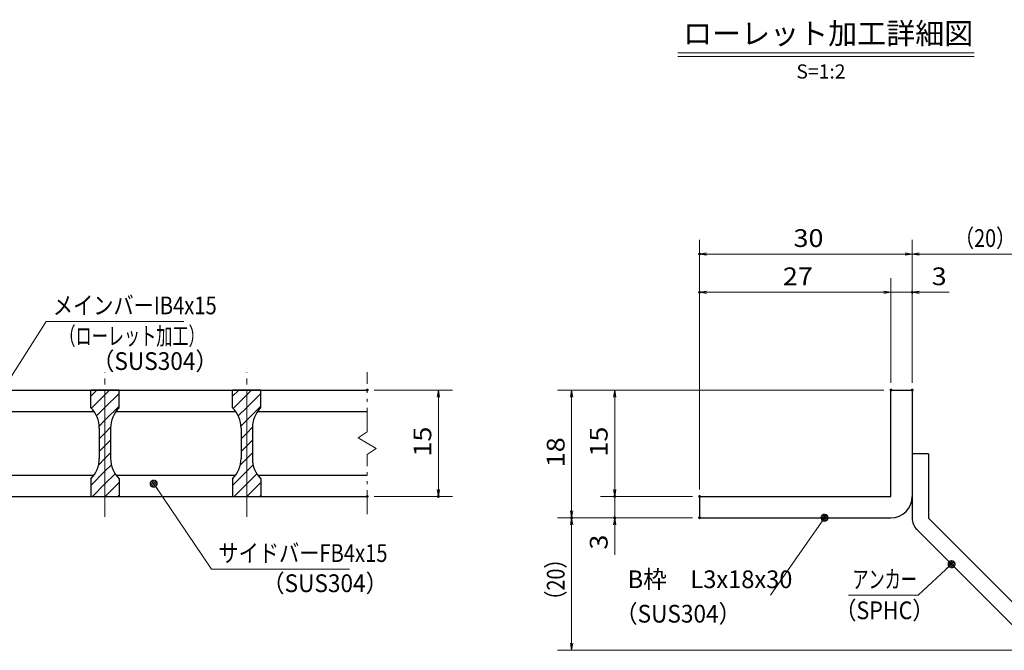
# Model space of a CAD drawing. Units: millimetres. Extents: x -1050 to 1050, y -743 to 742.
# Drawn here: x -356 to 339, y -460 to -15 of the extents above; entities that cross this region are included whole.
import ezdxf

# ---------------------------------------------------------------- set-up
doc = ezdxf.new("R2010")
doc.units = ezdxf.units.MM
doc.header["$LTSCALE"] = 5
doc.linetypes.add('JWW_CENTER1', pattern=[6.773333, 4.233333, -0.846667, 0.846667, -0.846667])
doc.linetypes.add('JWW_PHANTOM1', pattern=[6.773333, 3.386667, -0.846667, 0.423333, -0.846667, 0.423333, -0.846667])
for name, color, linetype in [('アンカー', 7, 'Continuous'), ('ハッチング', 7, 'Continuous'), ('中心線', 7, 'Continuous'), ('寸法注釈', 7, 'Continuous'), ('想像線', 7, 'Continuous'), ('枠', 7, 'Continuous'), ('蓋', 7, 'Continuous')]:
    doc.layers.add(name, color=color, linetype=linetype)
doc.styles.add('HG丸ｺﾞｼｯｸM-PRO', font='txt', dxfattribs={"height": 1})
doc.styles.add('ＭＳ ゴシック', font='txt', dxfattribs={"height": 1})

# ---------------------------------------------------------------- blocks, each defined once
blk = doc.blocks.new('_OPEN_0-1_')
at = {"layer": '寸法注釈', "color": 2, "linetype": 'Continuous', "lineweight": 5}
for p, q in [((-1, 0.17), (0, 0)), ((0, 0), (-1, -0.17)), ((0, 0), (-1, 0))]:
    blk.add_line(p, q, dxfattribs=at)
blk = doc.blocks.new('A$C6EB770D1_0-4_')
at = {"layer": 'アンカー', "color": 7, "linetype": 'Continuous', "lineweight": 25}
for p, q in [((26.05, 19.3), (9.05, 2.3)), ((27.68, 17.68), (26.05, 19.3)), ((27.68, 17.68), (10.67, 0.67)), ((0, 2.3), (9.05, 2.3)), ((0, 2.3), (0, 0)), ((0, 0), (9.05, 0))]:
    blk.add_line(p, q, dxfattribs=at)
blk.add_arc((9.05, 2.3), 2.3, 270, 315, dxfattribs=at)
blk = doc.blocks.new('_Dot_0-1_')
at = {"layer": '寸法注釈', "color": 2, "linetype": 'Continuous', "lineweight": 5}
for p, q in [((-0.5, 0), (-1, 0)), ((-0.48, 0.12), (-0.5, 0.06)), ((-0.5, 0.06), (-0.5, 0)), ((-0.5, 0), (-0.5, -0.06)), ((0, 0), (-0.5, 0)), ((-0.5, 0), (0, 0)), ((-0.46, 0.18), (-0.48, 0.12)), ((-0.44, 0.24), (-0.46, 0.18)), ((-0.4, 0.29), (-0.44, 0.24)), ((-0.36, 0.34), (-0.4, 0.29)), ((-0.32, 0.39), (-0.36, 0.34)), ((-0.27, 0.42), (-0.32, 0.39)), ((-0.21, 0.45), (-0.27, 0.42)), ((-0.15, 0.48), (-0.21, 0.45)), ((-0.09, 0.49), (-0.15, 0.48)), ((-0.03, 0.5), (-0.09, 0.49)), ((0.03, 0.5), (-0.03, 0.5)), ((0.5, 0), (0, 0)), ((0, 0), (0, 0)), ((0, 0), (0, 0)), ((0, 0), (0, 0)), ((0, 0), (0, 0)), ((0, 0), (0, 0)), ((0, 0), (0, 0)), ((0, 0), (0, 0)), ((0, 0), (0, 0)), ((0, 0), (0, 0)), ((0, 0), (0, 0)), ((0, 0), (0, 0)), ((0, 0), (0, 0)), ((0, 0), (0, 0)), ((0, 0), (0, 0)), ((0, 0), (0, 0)), ((0, 0), (0, 0)), ((0, 0), (0, 0)), ((0, 0), (0, 0)), ((0, 0), (0, 0)), ((0, 0), (0, 0)), ((0, 0), (0, 0)), ((0, 0), (0, 0)), ((0, 0), (0, 0)), ((0, 0), (0, 0)), ((0, 0), (0, 0)), ((0, 0), (0, 0)), ((0, 0), (0, 0)), ((0, 0), (0, 0)), ((0, 0), (0, 0)), ((0, 0), (0, 0)), ((0, 0), (0, 0)), ((0, 0), (0, 0)), ((0, 0), (0, 0)), ((0, 0), (0, 0)), ((0, 0), (0, 0)), ((0, 0), (0, 0)), ((0, 0), (0, 0)), ((0, 0), (0, 0)), ((0, 0), (0, 0)), ((0, 0), (0, 0)), ((0, 0), (0, 0)), ((0, 0), (0, 0)), ((0, 0), (0, 0)), ((0, 0), (0, 0)), ((0, 0), (0, 0)), ((0, 0), (0, 0)), ((0, 0), (0, 0)), ((0, 0), (0, 0)), ((0, 0), (0, 0)), ((0, 0), (0, 0)), ((0, 0), (0.5, 0)), ((0.09, 0.49), (0.03, 0.5)), ((0.15, 0.48), (0.09, 0.49)), ((0.21, 0.45), (0.15, 0.48)), ((0.27, 0.42), (0.21, 0.45)), ((0.32, 0.39), (0.27, 0.42)), ((0.36, 0.34), (0.32, 0.39)), ((0.4, 0.29), (0.36, 0.34)), ((0.44, 0.24), (0.4, 0.29)), ((0.46, 0.18), (0.44, 0.24)), ((0.48, 0.12), (0.46, 0.18)), ((0.5, 0.06), (0.48, 0.12)), ((0.5, 0), (0.5, 0.06)), ((-0.5, -0.06), (-0.48, -0.12)), ((-0.48, -0.12), (-0.46, -0.18)), ((-0.46, -0.18), (-0.44, -0.24)), ((-0.44, -0.24), (-0.4, -0.29)), ((-0.4, -0.29), (-0.36, -0.34)), ((-0.36, -0.34), (-0.32, -0.39)), ((-0.32, -0.39), (-0.27, -0.42)), ((-0.27, -0.42), (-0.21, -0.45)), ((-0.21, -0.45), (-0.15, -0.48)), ((-0.15, -0.48), (-0.09, -0.49)), ((-0.09, -0.49), (-0.03, -0.5)), ((-0.03, -0.5), (0.03, -0.5)), ((0.03, -0.5), (0.09, -0.49)), ((0.09, -0.49), (0.15, -0.48)), ((0.15, -0.48), (0.21, -0.45)), ((0.21, -0.45), (0.27, -0.42)), ((0.27, -0.42), (0.32, -0.39)), ((0.32, -0.39), (0.36, -0.34)), ((0.36, -0.34), (0.4, -0.29)), ((0.4, -0.29), (0.44, -0.24)), ((0.44, -0.24), (0.46, -0.18)), ((0.46, -0.18), (0.48, -0.12)), ((0.48, -0.12), (0.5, -0.06)), ((0.5, -0.06), (0.5, 0))]:
    blk.add_line(p, q, dxfattribs=at)
at = {"layer": '寸法注釈', "color": 2, "linetype": 'Continuous', "lineweight": 20}
for p, q in [((0.49, 0.1), (-0.49, 0.1)), ((0.4, 0.3), (-0.4, 0.3)), ((0.46, -0.2), (-0.46, -0.2)), ((0.3, -0.4), (-0.3, -0.4))]:
    blk.add_line(p, q, dxfattribs=at)

msp = doc.modelspace()

# ---------------------------------------------------------------- linework, layer by layer
at = {"layer": 'DEFPOINTS', "color": 4, "linetype": 'Continuous', "lineweight": 5, "const_width": 1}
for points in [[(124.43, -180.47, 0.414214), (123.93, -179.97, 0.414214), (123.43, -180.47, 0.414214), (123.93, -180.97, 0.414214)], [(124.43, -207.4, 0.414214), (123.93, -206.9, 0.414214), (123.43, -207.4, 0.414214), (123.93, -207.9, 0.414214)], [(274.43, -207.4, 0.414214), (273.93, -206.9, 0.414214), (273.43, -207.4, 0.414214), (273.93, -207.9, 0.414214)], [(-109.95, -276.31, 0.414214), (-110.45, -275.81, 0.414214), (-110.95, -276.31, 0.414214), (-110.45, -276.81, 0.414214)], [(259.43, -276.31, 0.414214), (258.93, -275.81, 0.414214), (258.43, -276.31, 0.414214), (258.93, -276.81, 0.414214)], [(259.43, -276.31, 0.414214), (258.93, -275.81, 0.414214), (258.43, -276.31, 0.414214), (258.93, -276.81, 0.414214)], [(259.43, -276.31, 0.414214), (258.93, -275.81, 0.414214), (258.43, -276.31, 0.414214), (258.93, -276.81, 0.414214)], [(259.43, -276.31, 0.414214), (258.93, -275.81, 0.414214), (258.43, -276.31, 0.414214), (258.93, -276.81, 0.414214)], [(274.43, -276.31, 0.414214), (273.93, -275.81, 0.414214), (273.43, -276.31, 0.414214), (273.93, -276.81, 0.414214)], [(274.43, -276.31, 0.414214), (273.93, -275.81, 0.414214), (273.43, -276.31, 0.414214), (273.93, -276.81, 0.414214)], [(274.43, -276.31, 0.414214), (273.93, -275.81, 0.414214), (273.43, -276.31, 0.414214), (273.93, -276.81, 0.414214)], [(-109.95, -351.31, 0.414214), (-110.45, -350.81, 0.414214), (-110.95, -351.31, 0.414214), (-110.45, -351.81, 0.414214)], [(-59.78, -351.31, 0.414214), (-60.28, -350.81, 0.414214), (-60.78, -351.31, 0.414214), (-60.28, -351.81, 0.414214)], [(64.58, -351.31, 0.414214), (64.08, -350.81, 0.414214), (63.58, -351.31, 0.414214), (64.08, -351.81, 0.414214)], [(124.43, -351.31, 0.414214), (123.93, -350.81, 0.414214), (123.43, -351.31, 0.414214), (123.93, -351.81, 0.414214)], [(124.43, -351.31, 0.414214), (123.93, -350.81, 0.414214), (123.43, -351.31, 0.414214), (123.93, -351.81, 0.414214)], [(124.43, -351.31, 0.414214), (123.93, -350.81, 0.414214), (123.43, -351.31, 0.414214), (123.93, -351.81, 0.414214)], [(124.43, -351.31, 0.414214), (123.93, -350.81, 0.414214), (123.43, -351.31, 0.414214), (123.93, -351.81, 0.414214)], [(34.2, -366.31, 0.414214), (33.7, -365.81, 0.414214), (33.2, -366.31, 0.414214), (33.7, -366.81, 0.414214)], [(34.2, -366.31, 0.414214), (33.7, -365.81, 0.414214), (33.2, -366.31, 0.414214), (33.7, -366.81, 0.414214)], [(64.58, -366.31, 0.414214), (64.08, -365.81, 0.414214), (63.58, -366.31, 0.414214), (64.08, -366.81, 0.414214)], [(124.43, -366.31, 0.414214), (123.93, -365.81, 0.414214), (123.43, -366.31, 0.414214), (123.93, -366.81, 0.414214)], [(124.43, -366.31, 0.414214), (123.93, -365.81, 0.414214), (123.43, -366.31, 0.414214), (123.93, -366.81, 0.414214)], [(124.43, -366.31, 0.414214), (123.93, -365.81, 0.414214), (123.43, -366.31, 0.414214), (123.93, -366.81, 0.414214)]]:
    msp.add_lwpolyline(points, format="xyb", close=True, dxfattribs=at)
at = {"layer": 'ハッチング', "color": 4, "linetype": 'Continuous', "lineweight": 15}
for p, q in [((-305.45, -276.31), (-305.45, -288.81)), ((-295.45, -276.31), (-305.45, -276.31)), ((-305.45, -280.67), (-301.09, -276.31)), ((-295.45, -276.31), (-295.45, -351.31)), ((-285.45, -276.31), (-295.45, -276.31)), ((-295.45, -351.31), (-295.45, -276.31)), ((-295.45, -279.65), (-292.11, -276.31)), ((-285.45, -288.81), (-285.45, -276.31)), ((-205.45, -276.31), (-205.45, -288.81)), ((-195.45, -276.31), (-205.45, -276.31)), ((-205.45, -280.67), (-201.09, -276.31)), ((-195.45, -276.31), (-195.45, -351.31)), ((-185.45, -276.31), (-195.45, -276.31)), ((-195.45, -351.31), (-195.45, -276.31)), ((-195.45, -279.65), (-192.11, -276.31)), ((-185.45, -288.81), (-185.45, -276.31)), ((-305.06, -289.26), (-295.45, -279.65)), ((-295.45, -288.63), (-285.45, -278.63)), ((-205.06, -289.26), (-195.45, -279.65)), ((-195.45, -288.63), (-185.45, -278.63)), ((-301.4, -294.58), (-295.45, -288.63)), ((-295.45, -297.61), (-285.45, -287.61)), ((-201.4, -294.58), (-195.45, -288.63)), ((-195.45, -297.61), (-185.45, -287.61)), ((-299.56, -301.72), (-295.45, -297.61)), ((-199.56, -301.72), (-195.45, -297.61)), ((-299.45, -303.09), (-299.45, -324.53)), ((-295.45, -306.59), (-291.41, -302.54)), ((-291.45, -324.53), (-291.45, -303.09)), ((-199.45, -303.09), (-199.45, -324.53)), ((-195.45, -306.59), (-191.41, -302.54)), ((-191.45, -324.53), (-191.45, -303.09)), ((-299.45, -310.59), (-295.45, -306.59)), ((-295.45, -315.57), (-291.45, -311.57)), ((-199.45, -310.59), (-195.45, -306.59)), ((-195.45, -315.57), (-191.45, -311.57)), ((-299.45, -319.57), (-295.45, -315.57)), ((-199.45, -319.57), (-195.45, -315.57)), ((-300.06, -329.15), (-295.45, -324.55)), ((-295.45, -324.55), (-291.45, -320.55)), ((-200.06, -329.15), (-195.45, -324.55)), ((-195.45, -324.55), (-191.45, -320.55)), ((-295.45, -333.53), (-290.89, -328.97)), ((-195.45, -333.53), (-190.89, -328.97)), ((-305.45, -343.53), (-295.45, -333.53)), ((-305.45, -338.81), (-305.45, -351.31)), ((-295.45, -342.51), (-288.23, -335.29)), ((-285.45, -351.31), (-285.45, -338.81)), ((-205.45, -343.53), (-195.45, -333.53)), ((-205.45, -338.81), (-205.45, -351.31)), ((-195.45, -342.51), (-188.23, -335.29)), ((-185.45, -351.31), (-185.45, -338.81)), ((-304.25, -351.31), (-295.45, -342.51)), ((-295.27, -351.31), (-285.45, -341.49)), ((-204.25, -351.31), (-195.45, -342.51)), ((-195.27, -351.31), (-185.45, -341.49)), ((-305.45, -351.31), (-295.45, -351.31)), ((-295.45, -351.31), (-285.45, -351.31)), ((-286.29, -351.31), (-285.45, -350.47)), ((-205.45, -351.31), (-195.45, -351.31)), ((-195.45, -351.31), (-185.45, -351.31)), ((-186.29, -351.31), (-185.45, -350.47))]:
    msp.add_line(p, q, dxfattribs=at)
for centre, start, end in [((-319.45, -303.09), 0, 45.573), ((-271.45, -303.09), 134.427, 180), ((-219.45, -303.09), 0, 45.573), ((-171.45, -303.09), 134.427, 180), ((-319.45, -324.53), 314.427, 0), ((-271.45, -324.53), 180, 225.573), ((-219.45, -324.53), 314.427, 0), ((-171.45, -324.53), 180, 225.573)]:
    msp.add_arc(centre, 20, start, end, dxfattribs=at)
at = {"layer": '中心線', "color": 6, "linetype": 'JWW_CENTER1', "lineweight": 18}
for p, q in [((-295.45, -365.54), (-295.45, -263.61)), ((-195.45, -365.54), (-195.45, -263.61))]:
    msp.add_line(p, q, dxfattribs=at)
at = {"layer": '寸法注釈', "color": 2, "linetype": 'Continuous', "lineweight": 18}
for p, q in [((108.51, -38.75), (317.54, -38.75)), ((108.51, -41.25), (317.54, -41.25)), ((123.93, -346.31), (123.93, -170.47)), ((273.93, -271.31), (273.93, -170.47)), ((273.93, -271.31), (273.93, -170.47)), ((268.93, -180.47), (128.93, -180.47)), ((278.93, -180.47), (365.45, -180.47)), ((123.93, -346.31), (123.93, -197.4)), ((258.93, -271.31), (258.93, -197.4)), ((258.93, -271.31), (258.93, -197.4)), ((273.93, -271.31), (273.93, -197.4)), ((253.93, -207.4), (128.93, -207.4)), ((253.93, -207.4), (248.93, -207.4)), ((258.93, -207.4), (273.93, -207.4)), ((278.93, -207.4), (300.04, -207.4)), ((-336.95, -227.92), (-390.47, -312.17)), ((-239.76, -227.92), (-336.95, -227.92)), ((-105.45, -276.31), (-50.28, -276.31)), ((253.93, -276.31), (23.7, -276.31)), ((253.93, -276.31), (54.08, -276.31)), ((-60.28, -281.31), (-60.28, -346.31)), ((33.7, -281.31), (33.7, -361.31)), ((64.08, -281.31), (64.08, -346.31)), ((-220.18, -402.45), (-260.49, -343.13)), ((64.08, -346.31), (64.08, -341.31)), ((-105.45, -351.31), (-50.28, -351.31)), ((118.93, -351.31), (54.08, -351.31)), ((118.93, -351.31), (54.08, -351.31)), ((64.08, -351.31), (64.08, -366.31)), ((118.93, -366.31), (23.7, -366.31)), ((118.93, -366.31), (23.7, -366.31)), ((118.93, -366.31), (54.08, -366.31)), ((174.03, -420.9), (211.5, -367.13)), ((33.7, -454.7), (33.7, -371.31)), ((64.08, -371.31), (64.08, -392.42)), ((-122.99, -402.45), (-220.18, -402.45)), ((278.09, -420.93), (300.9, -399.69)), ((229.04, -420.93), (278.09, -420.93)), ((357.32, -459.7), (23.7, -459.7))]:
    msp.add_line(p, q, dxfattribs=at)
at = {"layer": '想像線', "color": 4, "linetype": 'JWW_PHANTOM1', "lineweight": 15}
for p, q in [((-110.45, -305.86), (-110.45, -263.81)), ((-110.45, -305.86), (-116.74, -310.07)), ((-116.74, -310.07), (-110.45, -313.81)), ((-104.16, -317.54), (-110.45, -313.81)), ((-110.45, -321.76), (-104.16, -317.54)), ((-110.45, -363.81), (-110.45, -321.76))]:
    msp.add_line(p, q, dxfattribs=at)
at = {"layer": '枠', "color": 7, "linetype": 'Continuous', "lineweight": 25}
for p, q in [((258.93, -351.31), (258.93, -276.31)), ((258.93, -276.31), (273.93, -276.31)), ((273.93, -276.31), (273.93, -351.31)), ((123.93, -351.31), (258.93, -351.31)), ((123.93, -351.31), (123.93, -366.31)), ((123.93, -366.31), (258.93, -366.31))]:
    msp.add_line(p, q, dxfattribs=at)
msp.add_arc((258.93, -351.31), 15, 270, 0, dxfattribs=at)
at = {"layer": '蓋', "color": 5, "linetype": 'Continuous', "lineweight": 25}
for p, q in [((-880.45, -276.31), (-110.45, -276.31)), ((-285.45, -276.31), (-305.45, -276.31)), ((-305.45, -288.81), (-305.45, -276.31)), ((-285.45, -288.81), (-285.45, -276.31)), ((-185.45, -276.31), (-205.45, -276.31)), ((-205.45, -288.81), (-205.45, -276.31)), ((-185.45, -288.81), (-185.45, -276.31)), ((-387.61, -291.31), (-303.29, -291.31)), ((-287.61, -291.31), (-203.29, -291.31)), ((-187.61, -291.31), (-110.45, -291.31)), ((-299.45, -303.09), (-299.45, -324.53)), ((-291.45, -303.09), (-291.45, -324.53)), ((-199.45, -303.09), (-199.45, -324.53)), ((-191.45, -303.09), (-191.45, -324.53)), ((-387.61, -336.31), (-303.29, -336.31)), ((-305.45, -338.81), (-305.45, -351.31)), ((-287.61, -336.31), (-203.29, -336.31)), ((-285.45, -338.81), (-285.45, -351.31)), ((-205.45, -338.81), (-205.45, -351.31)), ((-187.61, -336.31), (-110.45, -336.31)), ((-185.45, -338.81), (-185.45, -351.31)), ((-880.45, -351.31), (-110.45, -351.31)), ((-305.45, -351.31), (-285.45, -351.31)), ((-205.45, -351.31), (-185.45, -351.31))]:
    msp.add_line(p, q, dxfattribs=at)
for centre, start, end in [((-319.45, -303.09), 0, 45.573), ((-271.45, -303.09), 134.427, 180), ((-219.45, -303.09), 0, 45.573), ((-171.45, -303.09), 134.427, 180), ((-319.45, -324.53), 314.427, 0), ((-271.45, -324.53), 180, 225.573), ((-219.45, -324.53), 314.427, 0), ((-171.45, -324.53), 180, 225.573)]:
    msp.add_arc(centre, 20, start, end, dxfattribs=at)

# ---------------------------------------------------------------- block references
at = {"layer": 'アンカー', "color": 7, "linetype": 'Continuous', "lineweight": 25, "xscale": 5, "yscale": 5, "rotation": 270}
msp.add_blockref('A$C6EB770D1_0-4_', (273.93, -321.31), dxfattribs=at)
at = {"layer": '寸法注釈', "color": 2, "linetype": 'Continuous', "lineweight": 18, "xscale": 5, "yscale": 5}
for name, p, rotation in [('_OPEN_0-1_', (123.93, -180.47), 180), ('_OPEN_0-1_', (273.93, -180.47), 180), ('_OPEN_0-1_', (123.93, -207.4), 180), ('_OPEN_0-1_', (273.93, -207.4), 180), ('_OPEN_0-1_', (-60.28, -276.31), 90), ('_OPEN_0-1_', (33.7, -276.31), 90), ('_OPEN_0-1_', (64.08, -276.31), 90), ('_Dot_0-1_', (-261.06, -342.3), 124.8530788013466), ('_OPEN_0-1_', (-60.28, -351.31), 270), ('_OPEN_0-1_', (64.08, -351.31), 270), ('_OPEN_0-1_', (64.08, -351.31), 270), ('_OPEN_0-1_', (33.7, -366.31), 270), ('_OPEN_0-1_', (33.7, -366.31), 90), ('_OPEN_0-1_', (64.08, -366.31), 90), ('_Dot_0-1_', (212.07, -366.31), 55.1285725230297), ('_Dot_0-1_', (301.65, -399.02), 41.73927419306172), ('_OPEN_0-1_', (33.7, -459.7), 270)]:
    msp.add_blockref(name, p, dxfattribs=dict(at, rotation=rotation))
for p in [(273.93, -180.47), (258.93, -207.4), (258.93, -207.4)]:
    msp.add_blockref('_OPEN_0-1_', p, dxfattribs=at)

# ---------------------------------------------------------------- texts
at = {"layer": '寸法注釈', "color": 7, "linetype": 'Continuous', "lineweight": 18}
for s, height, style, width, p in [('ローレット加工詳細図', 15.007, 'HG丸ｺﾞｼｯｸM-PRO', 0.999537, (112.32, -32.56)), ('S=1:2', 9.991, 'HG丸ｺﾞｼｯｸM-PRO', 1.000886, (192.22, -56.81)), ('30', 12.497, 'ＭＳ ゴシック', 1.115358, (190.2, -175.47)), ('（20）', 12.497, 'ＭＳ ゴシック', 0.81695, (303.68, -175.47)), ('27', 12.497, 'ＭＳ ゴシック', 1.115358, (182.7, -202.4)), ('3', 12.5, 'ＭＳ ゴシック', 1.115358, (287.62, -202.4)), ('メインバーIB4x15', 12.5, 'ＭＳ ゴシック', 0.835387, (-332.18, -222.92)), ('（ローレット加工）', 12.497, 'ＭＳ ゴシック', 0.667747, (-327.54, -244.47)), ('（SUS304）', 12.497, 'ＭＳ ゴシック', 0.936313, (-304.7, -262.14)), ('サイドバーFB4x15', 12.5, 'ＭＳ ゴシック', 0.835387, (-215.4, -397.45)), ('B枠\u3000L3x18x30', 12.4968, 'ＭＳ ゴシック', 0.977631, (73.22, -415.9)), ('アンカー', 12.497, 'ＭＳ ゴシック', 0.667747, (231.75, -415.93)), ('（SUS304）', 12.497, 'ＭＳ ゴシック', 0.936313, (-184.69, -418.69)), ('（SPHC）', 12.497, 'ＭＳ ゴシック', 0.891552, (219.38, -437.78)), ('（SUS304）', 12.497, 'ＭＳ ゴシック', 0.936313, (64.27, -440.17))]:
    msp.add_text(s, height=height, dxfattribs=dict(at, style=style, width=width)).set_placement(p)
at = {"layer": '寸法注釈', "color": 7, "linetype": 'Continuous', "lineweight": 18, "style": 'ＭＳ ゴシック'}
for s, height, width, p in [('15', 12.497, 1.115358, (-65.28, -323.2)), ('15', 12.497, 1.115358, (59.08, -323.2)), ('18', 12.497, 1.115358, (28.71, -330.7)), ('3', 12.5, 1.115358, (59.08, -388.73)), ('（20）', 12.497, 0.81695, (28.71, -431.52))]:
    msp.add_text(s, height=height, rotation=90, dxfattribs=dict(at, width=width)).set_placement(p)

doc.saveas('drawing.dxf')
